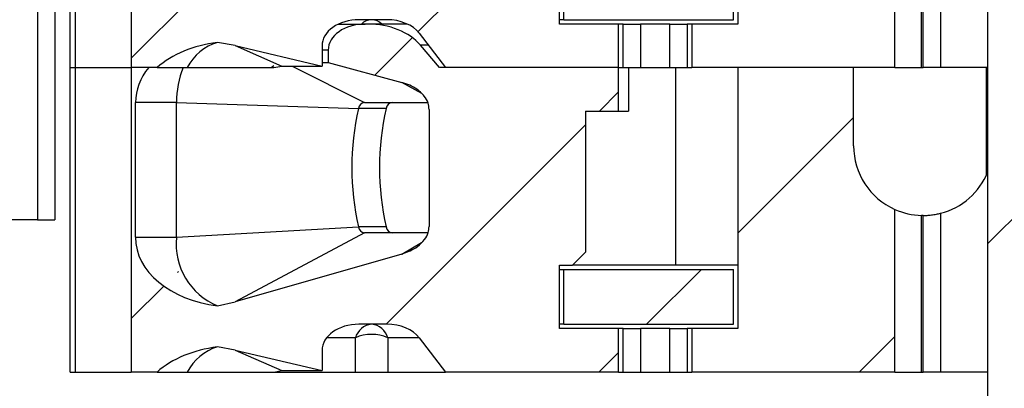
# Model space of a CAD drawing. Units: inches. Extents: x 0.1 to 16.9, y 0.1 to 10.9.
# Drawn here: x 14.5 to 15.1, y 6.4 to 6.6 of the extents above; entities that cross this region are included whole.
import ezdxf

# ---------------------------------------------------------------- set-up
doc = ezdxf.new("R2010")
doc.units = ezdxf.units.IN
doc.header["$MEASUREMENT"] = 0
pattern_1 = [(45, (0, 0), (-0.08838834764831843, 0.08838834764831845), [])]

msp = doc.modelspace()

# ---------------------------------------------------------------- hatches: boundary and pattern name
at = {"linetype": 'Continuous', "lineweight": 18}
h = msp.add_hatch(dxfattribs=at)
h.set_pattern_fill('ANSI31', style=0)
h.set_pattern_definition(pattern_1)
h.paths.add_polyline_path([(15.2502505902361, 8.968441995373196), (15.27575170521286, 8.968441995373196), (15.27575170521285, 9.118441995373196), (15.10775682071615, 9.118441995373194), (15.10775682071615, 8.968441995373194), (15.1332579356929, 8.968441995373194), (15.13325793569291, 8.612941995373195), (15.03800566035536, 8.612941995373193), (15.03800566035536, 8.530441995373193), (15.12050727843698, 8.530441995373193), (15.12050727843702, 4.798441995373192), (15.00425540882334, 4.79844199537319), (15.00425540882335, 4.198441995373189), (15.1622347898093, 4.198441995373192), (15.1622347898093, 4.256941995373192), (15.22148426561598, 4.256941995373192), (15.22148426561598, 4.198441995373192), (15.37925311710576, 4.198441995373194), (15.37925311710575, 4.798441995373195), (15.26300124749207, 4.798441995373192), (15.26300124749203, 8.530441995373195), (15.34550286557366, 8.530441995373197), (15.34550286557366, 8.612941995373196), (15.2502505902361, 8.612941995373195)], flags=0)
h = msp.add_hatch(dxfattribs=at)
h.set_pattern_fill('ANSI31', style=0)
h.set_pattern_definition(pattern_1)
edge = h.paths.add_edge_path(flags=0)
edge.add_line((14.86995334000608, 6.755138699283722), (14.86995334000609, 6.784666258338663))
edge.add_line((14.86995334000609, 6.784666258338663), (14.7484793439969, 6.784666258338662))
edge.add_line((14.7484793439969, 6.784666258338662), (14.73558867101269, 6.799858062140658))
edge.add_ellipse((14.69978124605653, 6.784666258338662), major_axis=(-0.04175827447952021, -1.728020648034406e-16), ratio=0.7071067811865528, start_angle=210.9637565320774, end_angle=269.999999999998)
edge.add_line((14.69978124605654, 6.814193817393781), (14.69800890176444, 6.814193817393781))
edge.add_ellipse((14.69800890176444, 6.796477281960709), major_axis=(0.02505496468771251, 2.712694665377409e-16), ratio=0.707106781186542, start_angle=89.99999999999957, end_angle=179.9999999999991)
edge.add_line((14.67295393707673, 6.796477281960709), (14.67295393707673, 6.788040836516384))
edge.add_line((14.67295393707673, 6.788040836516384), (14.72294985641135, 6.774573235147574))
edge.add_spline(control_points=[(14.72294985641134, 6.774573235147559), (14.72477478232684, 6.774081647532319), (14.72656929020338, 6.773450833736159), (14.72829223721389, 6.772674002622284), (14.72996207199849, 6.771921118402518), (14.73157750581928, 6.771025103501085), (14.73308124123543, 6.769979176804592), (14.73422147946276, 6.769186081430549), (14.73530514426265, 6.768301072271542), (14.73629366645499, 6.767325384123275), (14.73694087155733, 6.766686581724351), (14.73755008937202, 6.766006020633305), (14.73810669580007, 6.765286901565537), (14.73920659178648, 6.763865868432371), (14.7401180994106, 6.762260893981448), (14.74070010158585, 6.760560782274978), (14.74117683693947, 6.759168170030489), (14.74143941180525, 6.757679204517062), (14.74143941180525, 6.756207251575937)], knot_values=[0, 0, 0, 0, 9.60108305244596e-05, 9.60108305244596e-05, 9.60108305244596e-05, 0.0001891175013497669, 0.0001891175013497669, 0.0001891175013497669, 0.00025963910573578, 0.00025963910573578, 0.00025963910573578, 0.0003057280147764305, 0.0003057280147764305, 0.0003057280147764305, 0.0003977200080901528, 0.0003977200080901528, 0.0003977200080901528, 0.0004729411110810335, 0.0004729411110810335, 0.0004729411110810335, 0.0004729411110810335], weights=[1, 1, 1, 1, 1, 1, 1, 1, 1, 1, 1, 1, 1, 1, 1, 1, 1, 1, 1], degree=3, periodic=0)
edge.add_line((14.74143941180525, 6.756207251575912), (14.74143941180525, 6.676764217301789))
edge.add_spline(control_points=[(14.74143941180525, 6.67676421730179), (14.74143941180525, 6.675383957793503), (14.74120970318913, 6.673989754919766), (14.74079108110772, 6.672674508987185), (14.74024972479745, 6.670973651061205), (14.73938250927879, 6.669359489012372), (14.73832583536907, 6.667920939538928), (14.73700385721247, 6.666121206467471), (14.73535664985253, 6.664541288820573), (14.73356697283076, 6.663205728439031), (14.73041821944837, 6.660855946764689), (14.72672707663562, 6.659168023648909), (14.72294985641135, 6.658086945872992)], knot_values=[0, 0, 0, 0, 7.011718302092901e-05, 7.011718302092901e-05, 7.011718302092901e-05, 0.0001610764690915605, 0.0001610764690915605, 0.0001610764690915605, 0.0002748976888399173, 0.0002748976888399173, 0.0002748976888399173, 0.0004769103482995725, 0.0004769103482995725, 0.0004769103482995725, 0.0004769103482995725], weights=[1, 1, 1, 1, 1, 1, 1, 1, 1, 1, 1, 1, 1], degree=3, periodic=0)
edge.add_line((14.72294985641135, 6.658086945872995), (14.60988901062981, 6.625727813907284))
edge.add_spline(control_points=[(14.60988901062981, 6.625727813907282), (14.60590945766328, 6.624588826499945), (14.60186434710566, 6.623660605348523), (14.59778904301342, 6.622935325620991)], knot_values=[0, 0, 0, 0, 0.0002102784627453964, 0.0002102784627453964, 0.0002102784627453964, 0.0002102784627453964], weights=[1, 1, 1, 1], degree=3, periodic=0)
edge.add_ellipse((14.60900670723531, 6.669508778023742), major_axis=(0.06681323916723292, 2.727744238618487e-16), ratio=0.7071067811865468, start_angle=179.9999999999986, end_angle=260.3344993782646, ccw=False)
edge.add_line((14.54219346806807, 6.669508778023742), (14.54219346806807, 6.761044211094608))
edge.add_ellipse((14.6090067072353, 6.761044211094609), major_axis=(-0.06681323916723292, -2.764833036855112e-16), ratio=0.7071067811865468, start_angle=-29.999999999943384, end_angle=0, ccw=False)
edge.add_line((14.55114474480732, 6.784666258338661), (14.53932745874209, 6.784666258338661))
edge.add_line((14.53932745874209, 6.784666258338661), (14.53932745874209, 6.577973344952834))
edge.add_line((14.53932745874209, 6.577973344952834), (14.55685063912702, 6.577973344952834))
edge.add_ellipse((14.60900670723531, 6.548445785897758), major_axis=(-0.06681323916723292, -2.764833036855112e-16), ratio=0.7071067811865468, start_angle=279.66550062173525, end_angle=321.3178125465743, ccw=False)
edge.add_spline(control_points=[(14.59778904301342, 6.59501923830051), (14.60185449106065, 6.594501048782609), (14.60589997969866, 6.59377811427531), (14.6098890106298, 6.592837890668052)], knot_values=[0, 0, 0, 0, 0.0002081956561690543, 0.0002081956561690543, 0.0002081956561690543, 0.0002081956561690543], weights=[1, 1, 1, 1], degree=3, periodic=0)
edge.add_line((14.6098890106298, 6.592837890668052), (14.66877810962878, 6.578957596921338))
edge.add_line((14.66877810962878, 6.578957596921338), (14.66877810962878, 6.592737124480394))
edge.add_ellipse((14.69383307431649, 6.592737124480394), major_axis=(-0.02505496468771251, -2.712694665377409e-16), ratio=0.707106781186542, start_angle=269.99999999999955, end_angle=360, ccw=False)
edge.add_line((14.69383307431649, 6.610453659913465), (14.71272675043075, 6.610453659913465))
edge.add_ellipse((14.71272675043075, 6.592737124480395), major_axis=(-0.02505496468771213, -1.036812388820644e-16), ratio=0.7071067811865528, start_angle=208.6104596659605, end_angle=269.99999999999983, ccw=False)
edge.add_line((14.73472239300962, 6.601220725220797), (14.75265517144486, 6.577973344952836))
edge.add_line((14.75265517144486, 6.577973344952836), (14.86995334000609, 6.577973344952836))
edge.add_line((14.86995334000609, 6.577973344952836), (14.86995334000609, 6.607500904007955))
edge.add_line((14.86995334000609, 6.607500904007955), (14.82985267970705, 6.607500904007955))
edge.add_line((14.82985267970705, 6.607500904007955), (14.82985267970705, 6.650611140228592))
edge.add_line((14.82985267970705, 6.650611140228592), (14.83871094742359, 6.650611140228592))
edge.add_line((14.83871094742359, 6.650611140228592), (14.84756921514013, 6.659469407945128))
edge.add_line((14.84756921514013, 6.659469407945128), (14.84756921514013, 6.755138699283722))
edge.add_line((14.84756921514013, 6.755138699283722), (14.86995334000608, 6.755138699283722))
h = msp.add_hatch(dxfattribs=at)
h.set_pattern_fill('ANSI31', style=0)
h.set_pattern_definition(pattern_1)
edge = h.paths.add_edge_path(flags=0)
edge.add_line((15.02945896494953, 6.731516652039594), (15.02945896494956, 6.784666258338664))
edge.add_line((15.02945896494956, 6.784666258338664), (14.95091566534458, 6.784666258338664))
edge.add_line((14.95091566534458, 6.784666258338664), (14.95091566534458, 6.607500904007956))
edge.add_line((14.95091566534458, 6.607500904007956), (14.91967326627366, 6.607500904007956))
edge.add_line((14.91967326627366, 6.607500904007956), (14.91967326627366, 6.577973344952836))
edge.add_line((14.91967326627366, 6.577973344952836), (15.05751643551916, 6.577973344952839))
edge.add_line((15.05751643551916, 6.577973344952839), (15.05751643551916, 6.688343999507965))
edge.add_arc((15.07670305943772, 6.731516652039593), 0.04724409448818898, 179.9999999999981, 246.0388649015139, ccw=False)
h = msp.add_hatch(dxfattribs=at)
h.set_pattern_fill('ANSI31', style=0)
h.set_pattern_definition(pattern_1)
edge = h.paths.add_edge_path(flags=0)
edge.add_line((14.86995334000609, 6.548445785897895), (14.86995334000609, 6.577973344952836))
edge.add_line((14.86995334000609, 6.577973344952836), (14.74847934399691, 6.577973344952836))
edge.add_line((14.74847934399691, 6.577973344952836), (14.73558867101269, 6.593165148754832))
edge.add_ellipse((14.69978124605654, 6.577973344952836), major_axis=(-0.04175827447952021, -1.728020648034406e-16), ratio=0.7071067811865528, start_angle=210.9637565320785, end_angle=270.0000000000004)
edge.add_line((14.69978124605654, 6.607500904007953), (14.69800890176444, 6.607500904007953))
edge.add_ellipse((14.69800890176444, 6.589784368574882), major_axis=(0.02505496468771251, 2.712694665377409e-16), ratio=0.707106781186542, start_angle=89.99999999999957, end_angle=179.9999999999991)
edge.add_line((14.67295393707673, 6.589784368574882), (14.67295393707673, 6.581347923130557))
edge.add_line((14.67295393707673, 6.581347923130557), (14.72294985641135, 6.567880321761747))
edge.add_spline(control_points=[(14.72294985641135, 6.567880321761733), (14.72477478232684, 6.567388734146491), (14.72656929020339, 6.566757920350332), (14.72829223721389, 6.565981089236456), (14.72996207199849, 6.565228205016689), (14.73157750581928, 6.564332190115257), (14.73308124123543, 6.563286263418765), (14.73422147946277, 6.56249316804472), (14.73530514426265, 6.561608158885714), (14.73629366645499, 6.560632470737447), (14.73694087155733, 6.559993668338521), (14.73755008937203, 6.559313107247476), (14.73810669580007, 6.558593988179708), (14.73920659178648, 6.557172955046542), (14.7401180994106, 6.555567980595621), (14.74070010158585, 6.553867868889149), (14.74117683693948, 6.552475256644661), (14.74143941180525, 6.550986291131235), (14.74143941180525, 6.54951433819011)], knot_values=[0, 0, 0, 0, 9.601083052446193e-05, 9.601083052446193e-05, 9.601083052446193e-05, 0.0001891175013497689, 0.0001891175013497689, 0.0001891175013497689, 0.0002596391057358157, 0.0002596391057358157, 0.0002596391057358157, 0.0003057280147764671, 0.0003057280147764671, 0.0003057280147764671, 0.0003977200080901642, 0.0003977200080901642, 0.0003977200080901642, 0.0004729411110810232, 0.0004729411110810232, 0.0004729411110810232, 0.0004729411110810232], weights=[1, 1, 1, 1, 1, 1, 1, 1, 1, 1, 1, 1, 1, 1, 1, 1, 1, 1, 1], degree=3, periodic=0)
edge.add_line((14.74143941180526, 6.549514338190085), (14.74143941180526, 6.470071303915964))
edge.add_spline(control_points=[(14.74143941180526, 6.470071303915963), (14.74143941180526, 6.468691044407678), (14.74120970318913, 6.467296841533938), (14.74079108110772, 6.465981595601357), (14.74024972479745, 6.464280737675378), (14.73938250927879, 6.462666575626547), (14.73832583536907, 6.461228026153104), (14.73700385721247, 6.459428293081647), (14.73535664985254, 6.457848375434747), (14.73356697283076, 6.456512815053205), (14.73041821944837, 6.454163033378862), (14.72672707663562, 6.452475110263082), (14.72294985641135, 6.451394032487165)], knot_values=[0, 0, 0, 0, 7.011718302092901e-05, 7.011718302092901e-05, 7.011718302092901e-05, 0.0001610764690915285, 0.0001610764690915285, 0.0001610764690915285, 0.0002748976888398968, 0.0002748976888398968, 0.0002748976888398968, 0.0004769103482995442, 0.0004769103482995442, 0.0004769103482995442, 0.0004769103482995442], weights=[1, 1, 1, 1, 1, 1, 1, 1, 1, 1, 1, 1, 1], degree=3, periodic=0)
edge.add_line((14.72294985641135, 6.451394032487167), (14.60988901062981, 6.419034900521457))
edge.add_spline(control_points=[(14.60988901062981, 6.419034900521456), (14.60590945766329, 6.417895913114118), (14.60186434710566, 6.416967691962696), (14.59778904301342, 6.416242412235163)], knot_values=[0, 0, 0, 0, 0.0002102784627454198, 0.0002102784627454198, 0.0002102784627454198, 0.0002102784627454198], weights=[1, 1, 1, 1], degree=3, periodic=0)
edge.add_ellipse((14.60900670723531, 6.462815864637914), major_axis=(0.06681323916723292, 2.727744238618487e-16), ratio=0.7071067811865468, start_angle=179.9999999999986, end_angle=260.3344993782612, ccw=False)
edge.add_line((14.54219346806808, 6.462815864637914), (14.54219346806807, 6.554351297708782))
edge.add_ellipse((14.60900670723531, 6.554351297708782), major_axis=(-0.06681323916723292, -2.764833036855112e-16), ratio=0.7071067811865468, start_angle=330.0000000000575, end_angle=360, ccw=False)
edge.add_line((14.55114474480732, 6.577973344952834), (14.53932745874209, 6.577973344952834))
edge.add_line((14.53932745874209, 6.577973344952834), (14.53932745874209, 6.371280431567008))
edge.add_line((14.53932745874209, 6.371280431567008), (14.55685063912703, 6.371280431567008))
edge.add_ellipse((14.60900670723531, 6.341752872511931), major_axis=(-0.06681323916723292, -2.764833036855112e-16), ratio=0.7071067811865468, start_angle=279.66550062173826, end_angle=321.31781254657346, ccw=False)
edge.add_spline(control_points=[(14.59778904301342, 6.388326324914682), (14.60185449106065, 6.387808135396783), (14.60589997969866, 6.387085200889483), (14.60988901062981, 6.386144977282225)], knot_values=[0, 0, 0, 0, 0.0002081956561690909, 0.0002081956561690909, 0.0002081956561690909, 0.0002081956561690909], weights=[1, 1, 1, 1], degree=3, periodic=0)
edge.add_line((14.60988901062981, 6.386144977282225), (14.66877810962878, 6.372264683535512))
edge.add_line((14.66877810962878, 6.372264683535512), (14.66877810962878, 6.386044211094568))
edge.add_ellipse((14.69383307431649, 6.386044211094568), major_axis=(-0.02505496468771251, -2.712694665377409e-16), ratio=0.707106781186542, start_angle=269.9999999999915, end_angle=360, ccw=False)
edge.add_line((14.69383307431649, 6.403760746527638), (14.71272675043076, 6.403760746527639))
edge.add_ellipse((14.71272675043076, 6.386044211094568), major_axis=(-0.02505496468771213, -1.036812388820644e-16), ratio=0.7071067811865528, start_angle=208.610459665963, end_angle=269.99999999999983, ccw=False)
edge.add_line((14.73472239300962, 6.394527811834971), (14.75265517144486, 6.371280431567008))
edge.add_line((14.75265517144486, 6.371280431567008), (14.86995334000609, 6.371280431567009))
edge.add_line((14.86995334000609, 6.371280431567009), (14.86995334000609, 6.400807990622128))
edge.add_line((14.86995334000609, 6.400807990622128), (14.82985267970706, 6.400807990622128))
edge.add_line((14.82985267970706, 6.400807990622128), (14.82985267970706, 6.443918226842765))
edge.add_line((14.82985267970706, 6.443918226842765), (14.83871094742359, 6.443918226842765))
edge.add_line((14.83871094742359, 6.443918226842765), (14.84756921514013, 6.452776494559301))
edge.add_line((14.84756921514013, 6.452776494559301), (14.84756921514013, 6.548445785897895))
edge.add_line((14.84756921514013, 6.548445785897895), (14.86995334000609, 6.548445785897895))
h = msp.add_hatch(dxfattribs=at)
h.set_pattern_fill('ANSI31', style=0)
h.set_pattern_definition(pattern_1)
edge = h.paths.add_edge_path(flags=0)
edge.add_line((15.02945896494953, 6.524823738653767), (15.02945896494956, 6.577973344952839))
edge.add_line((15.02945896494956, 6.577973344952839), (14.95091566534458, 6.577973344952837))
edge.add_line((14.95091566534458, 6.577973344952837), (14.95091566534458, 6.400807990622129))
edge.add_line((14.95091566534458, 6.400807990622129), (14.91967326627366, 6.400807990622128))
edge.add_line((14.91967326627366, 6.400807990622128), (14.91967326627366, 6.37128043156701))
edge.add_line((14.91967326627366, 6.37128043156701), (15.05751643551916, 6.371280431567011))
edge.add_line((15.05751643551916, 6.371280431567011), (15.05751643551916, 6.481651086122139))
edge.add_arc((15.07670305943772, 6.524823738653767), 0.04724409448818898, 180, 246.0388649015139, ccw=False)
h = msp.add_hatch(dxfattribs=at)
h.set_pattern_fill('ANSI31', style=0)
h.set_pattern_definition(pattern_1)
h.paths.add_polyline_path([(14.8328054356564, 6.40376074652764), (14.94796290307933, 6.403760746527641), (14.94796290299441, 6.440965470937266), (14.83280543539232, 6.440965470937266)], flags=0)

# ---------------------------------------------------------------- linework, layer by layer
at = {"color": 7, "linetype": 'Continuous', "lineweight": 25}
for p, q in [((15.12050715579663, 4.79844209956959), (15.12050715579663, 8.530441999688279)), ((14.49796296748022, 6.577973382272358), (14.49796296748022, 6.784666274538429)), ((14.50142220751878, 6.577973382272358), (14.50142220751878, 6.784666274538429)), ((14.53932754963304, 6.784666274538429), (14.53932754963304, 6.577973382272358)), ((14.95091551493374, 6.784666274538429), (14.95091551493374, 6.607501001166785)), ((15.05751660346887, 6.577973382272358), (15.05751660346887, 6.688343907262635)), ((14.47575818399177, 6.681319828405393), (14.47575818399177, 6.474626936139323)), ((14.48756918755005, 6.681319828405393), (14.48756918755005, 6.474626936139323)), ((15.07550755563585, 6.577973382272358), (15.07550755563585, 6.684287594121511)), ((15.07670302182573, 6.577973382272358), (15.07670302182573, 6.684272634294328)), ((15.08851424538146, 6.68577279696432), (15.08851424538146, 6.577973382272358)), ((14.82985267346202, 6.607501001166785), (14.82985267346202, 6.650611043155902)), ((14.83280547935095, 6.610453587058261), (14.83280547935095, 6.647658457264425)), ((14.94796270904481, 6.610453587058261), (14.94796270904481, 6.647658457264425)), ((14.67998336476506, 6.607501001166785), (14.6980090765305, 6.607501001166785)), ((14.71272690650887, 6.610453587058261), (14.69383308477191, 6.610453587058261)), ((14.69978137605674, 6.607501001166785), (14.6980090765305, 6.607501001166785)), ((14.72657618652081, 6.607501001166785), (14.69978137605674, 6.607501001166785)), ((14.83280547935095, 6.610453587058261), (14.82985267346202, 6.610453587058261)), ((14.86995337021535, 6.607501001166785), (14.82985267346202, 6.607501001166785)), ((14.83280547935095, 6.610453587058261), (14.94796270904481, 6.610453587058261)), ((14.86995337021535, 6.577973382272358), (14.86995337021535, 6.607501001166785)), ((14.87320053270385, 6.607501001166785), (14.86995337021535, 6.607501001166785)), ((14.87320053270385, 6.577973382272358), (14.87320053270385, 6.607501001166785)), ((14.87320053270385, 6.607501001166785), (14.88496687677804, 6.607501001166785)), ((14.88496687677804, 6.607501001166785), (14.88496687677804, 6.577973382272358)), ((14.90465972928452, 6.607501001166785), (14.88496687677804, 6.607501001166785)), ((14.90465972928452, 6.577973382272358), (14.90465972928452, 6.607501001166785)), ((14.90465972928452, 6.607501001166785), (14.91642607335871, 6.607501001166785)), ((14.91642607335871, 6.607501001166785), (14.91642607335871, 6.577973382272358)), ((14.91967323584721, 6.607501001166785), (14.91642607335871, 6.607501001166785)), ((14.91967323584721, 6.607501001166785), (14.91967323584721, 6.577973382272358)), ((14.95091551493374, 6.607501001166785), (14.91967323584721, 6.607501001166785)), ((14.73472225241676, 6.60122073371697), (14.75265512525468, 6.577973382272358)), ((14.60988909450005, 6.592837950555597), (14.59778901428121, 6.595019225357325)), ((14.60988909450005, 6.592837950555597), (14.64148050955333, 6.578957650902003)), ((14.60988909450005, 6.592837950555597), (14.66877801421022, 6.578957650902003)), ((14.66877801421022, 6.592737191719571), (14.66877801421022, 6.578957650902003)), ((14.67295400596881, 6.589784385830638), (14.67295400596881, 6.581347923289372)), ((14.74847913349609, 6.577973382272358), (14.73558860240861, 6.593165086776492)), ((14.66877801421022, 6.581347923289372), (14.67295400596881, 6.581347923289372)), ((14.67295400596881, 6.581347923289372), (14.72294974841373, 6.567880338868057)), ((14.49796296748022, 6.577973382272358), (14.50142220751878, 6.577973382272358)), ((14.49796296748022, 6.371280490006288), (14.49796296748022, 6.577973382272358)), ((14.50142220751878, 6.577973382272358), (14.53932754963304, 6.577973382272358)), ((14.50142220751878, 6.371280490006288), (14.50142220751878, 6.577973382272358)), ((14.55685056720564, 6.577973382272358), (14.53932754963304, 6.577973382272358)), ((14.53932754963304, 6.577973382272358), (14.53932754963304, 6.371280490006288)), ((14.55114471312016, 6.577973382272358), (14.53932754963304, 6.577973382272358)), ((14.55685056720564, 6.577973382272358), (14.57731979074343, 6.577973382272358)), ((14.63415393419055, 6.577973382272358), (14.63611499153625, 6.579314926774722)), ((14.63605163226818, 6.577973382272358), (14.64148050955333, 6.578957650902003)), ((14.64148050955333, 6.578957650902003), (14.66877801421022, 6.578957650902003)), ((14.86995337021535, 6.577973382272358), (14.74847913349609, 6.577973382272358)), ((14.86995337021535, 6.577973382272358), (14.75265512525468, 6.577973382272358)), ((14.86995337021535, 6.577973382272358), (14.87320053270385, 6.577973382272358)), ((14.86995337021535, 6.548445763377932), (14.86995337021535, 6.577973382272358)), ((14.87320053270385, 6.577973382272358), (14.88496687677804, 6.577973382272358)), ((14.87675657162418, 6.577973382272358), (14.87675657162418, 6.548445763377932)), ((14.88496687677804, 6.577973382272358), (14.90465972928452, 6.577973382272358)), ((14.90465972928452, 6.577973382272358), (14.91642607335871, 6.577973382272358)), ((14.90890260027052, 6.44391815088983), (14.90890260027052, 6.577973382272358)), ((14.91642607335871, 6.577973382272358), (14.91967323584721, 6.577973382272358)), ((15.05751660346887, 6.577973382272358), (14.91967323584721, 6.577973382272358)), ((14.95091551493374, 6.577973382272358), (14.95091551493374, 6.400807888903255)), ((15.02945900759261, 6.577973382272358), (14.95091551493374, 6.577973382272358)), ((15.02945900759261, 6.524823756261373), (15.02945900759261, 6.577973382272358)), ((15.05751660346887, 6.577973382272358), (15.07550755563585, 6.577973382272358)), ((15.07550755563585, 6.577973382272358), (15.07670302182573, 6.577973382272358)), ((15.08851424538146, 6.577973382272358), (15.07670302182573, 6.577973382272358)), ((15.12050715579663, 6.577973382272358), (15.08851424538146, 6.577973382272358)), ((15.1194436880819, 6.577973382272358), (15.1194436880819, 6.504693548807247)), ((14.56999123540352, 6.5543513751558), (14.54219345652584, 6.5543513751558)), ((14.54219345652584, 6.462815932581043), (14.54219345652584, 6.5543513751558)), ((14.56999123540352, 6.5543513751558), (14.69351364846207, 6.550273722261195)), ((14.56999123540352, 6.462815932581043), (14.56999123540352, 6.5543513751558)), ((14.69748460258926, 6.5543513751558), (14.740434706426, 6.5543513751558)), ((14.71230495138333, 6.550273722261195), (14.69351364846207, 6.550273722261195)), ((14.74143921482183, 6.549514291034209), (14.74143921482183, 6.470071228767243)), ((14.8475690688007, 6.548445763377932), (14.8475690688007, 6.452776568556634)), ((14.8475690688007, 6.548445763377932), (14.86995337021535, 6.548445763377932)), ((14.86995337021535, 6.548445763377932), (14.87675657162418, 6.548445763377932)), ((15.05751660346887, 6.371280490006288), (15.05751660346887, 6.481651014996564)), ((14.47575818399177, 6.474626936139323), (14.42851416975866, 6.474626936139323)), ((14.47575818399177, 6.474626936139323), (14.48756918755005, 6.474626936139323)), ((15.07550755563585, 6.371280490006288), (15.07550755563585, 6.47759470185544)), ((15.07670302182573, 6.371280490006288), (15.07670302182573, 6.477579742028257)), ((15.08851424538146, 6.47907990469825), (15.08851424538146, 6.371280490006288)), ((14.56999123540352, 6.462815932581043), (14.69351364846207, 6.469846171367125)), ((14.71230495138333, 6.469846171367125), (14.69351364846207, 6.469846171367125)), ((14.54219345652584, 6.462815932581043), (14.56999123540352, 6.462815932581043)), ((14.69748460258926, 6.46576851847252), (14.60988909450005, 6.419034898343288)), ((14.74068066358468, 6.46576851847252), (14.69748460258926, 6.46576851847252)), ((14.72294974841373, 6.451394104526976), (14.60988909450005, 6.419034898343288)), ((14.8475690688007, 6.452776568556634), (14.83871109112882, 6.44391815088983)), ((14.82985267346202, 6.44391815088983), (14.83871109112882, 6.44391815088983)), ((14.82985267346202, 6.400807888903255), (14.82985267346202, 6.44391815088983)), ((14.82985267346202, 6.440965564998355), (14.83280547935095, 6.440965564998355)), ((14.83280547935095, 6.40376069479219), (14.83280547935095, 6.440965564998355)), ((14.83280547935095, 6.440965564998355), (14.94796270904481, 6.440965564998355)), ((14.90890260027052, 6.44391815088983), (14.83871109112882, 6.44391815088983)), ((14.95091551493374, 6.44391815088983), (14.90890260027052, 6.44391815088983)), ((14.94796270904481, 6.40376069479219), (14.94796270904481, 6.440965564998355)), ((14.59778901428121, 6.416242470601651), (14.60988909450005, 6.419034898343288)), ((14.71272690650887, 6.40376069479219), (14.69383308477191, 6.40376069479219)), ((14.83280547935095, 6.40376069479219), (14.82985267346202, 6.40376069479219)), ((14.86995337021535, 6.400807888903255), (14.82985267346202, 6.400807888903255)), ((14.83280547935095, 6.40376069479219), (14.94796270904481, 6.40376069479219)), ((14.86995337021535, 6.371280490006288), (14.86995337021535, 6.400807888903255)), ((14.87320053270385, 6.400807888903255), (14.86995337021535, 6.400807888903255)), ((14.87320053270385, 6.371280490006288), (14.87320053270385, 6.400807888903255)), ((14.87320053270385, 6.400807888903255), (14.88496687677804, 6.400807888903255)), ((14.88496687677804, 6.400807888903255), (14.88496687677804, 6.371280490006288)), ((14.90465972928452, 6.400807888903255), (14.88496687677804, 6.400807888903255)), ((14.90465972928452, 6.371280490006288), (14.90465972928452, 6.400807888903255)), ((14.90465972928452, 6.400807888903255), (14.91642607335871, 6.400807888903255)), ((14.91642607335871, 6.400807888903255), (14.91642607335871, 6.371280490006288)), ((14.91967323584721, 6.400807888903255), (14.91642607335871, 6.400807888903255)), ((14.91967323584721, 6.400807888903255), (14.91967323584721, 6.371280490006288)), ((14.95091551493374, 6.400807888903255), (14.91967323584721, 6.400807888903255)), ((14.69136735325625, 6.371280490006288), (14.69136735325625, 6.3945278414509)), ((14.71336269916414, 6.3945278414509), (14.71336269916414, 6.371280490006288)), ((14.73472225241676, 6.3945278414509), (14.75265512525468, 6.371280490006288)), ((14.60988909450005, 6.386145058289526), (14.59778901428121, 6.388326333091253)), ((14.60988909450005, 6.386145058289526), (14.64148050955333, 6.372264758635932)), ((14.60988909450005, 6.386145058289526), (14.66877801421022, 6.372264758635932)), ((14.66877801421022, 6.386044299453501), (14.66877801421022, 6.372264758635932)), ((14.49796296748022, 6.371280490006288), (14.50142220751878, 6.371280490006288)), ((14.50142220751878, 6.371280490006288), (14.53932754963304, 6.371280490006288)), ((14.55685056720564, 6.371280490006288), (14.53932754963304, 6.371280490006288)), ((14.55685056720564, 6.371280490006288), (14.57731979074343, 6.371280490006288)), ((14.63605163226818, 6.371280490006288), (14.64148050955333, 6.372264758635932)), ((14.63605163226818, 6.371280490006288), (14.69136735325625, 6.371280490006288)), ((14.64148050955333, 6.372264758635932), (14.66877801421022, 6.372264758635932)), ((14.69136735325625, 6.371280490006288), (14.71336269916414, 6.371280490006288)), ((14.71336269916414, 6.371280490006288), (14.75265512525468, 6.371280490006288)), ((14.86995337021535, 6.371280490006288), (14.75265512525468, 6.371280490006288)), ((14.86995337021535, 6.371280490006288), (14.87320053270385, 6.371280490006288)), ((14.87320053270385, 6.371280490006288), (14.88496687677804, 6.371280490006288)), ((14.88496687677804, 6.371280490006288), (14.90465972928452, 6.371280490006288)), ((14.90465972928452, 6.371280490006288), (14.91642607335871, 6.371280490006288)), ((14.91642607335871, 6.371280490006288), (14.91967323584721, 6.371280490006288)), ((15.05751660346887, 6.371280490006288), (14.91967323584721, 6.371280490006288)), ((15.05751660346887, 6.371280490006288), (15.07550755563585, 6.371280490006288)), ((15.07550755563585, 6.371280490006288), (15.07670302182573, 6.371280490006288)), ((15.08851424538146, 6.371280490006288), (15.07670302182573, 6.371280490006288)), ((15.12050715579663, 6.371280490006288), (15.08851424538146, 6.371280490006288))]:
    msp.add_line(p, q, dxfattribs=at)
at = {"color": 8, "linetype": 'Continuous', "lineweight": 25}
for p, q in [((14.67295400596881, 6.589784385830638), (14.66877801421022, 6.589784385830638)), ((14.74093630063154, 6.593165086776492), (14.73558860240861, 6.593165086776492)), ((14.6484810486825, 6.578957650902003), (14.69748460258926, 6.5543513751558)), ((14.7364971919125, 6.560403725238536), (14.72294974841373, 6.567880338868057)), ((14.72294974841373, 6.451394104526976), (14.73630359414896, 6.459224474069879)), ((14.69136735325625, 6.3945278414509), (14.67183729886911, 6.3945278414509)), ((14.73472225241676, 6.3945278414509), (14.71336269916414, 6.3945278414509))]:
    msp.add_line(p, q, dxfattribs=at)
for centre, radius, start, end in [((14.70263026138628, 6.600234062832688), 0.01022296557246048, 91.48670769984396, 134.6963363471891), ((14.70210155298136, 6.600239266561306), 0.01021771801122159, 45.29191707547279, 88.52241200793212)]:
    msp.add_arc(centre, radius, start, end, dxfattribs=at)
at = {"color": 7, "linetype": 'Continuous', "lineweight": 25}
for centre, radius, start, end in [((14.60725341527897, 6.562841064599955), 0.03354115257371921, 106.3899272066004, 153.1820753727735), ((14.63287539116309, 6.554671802096521), 0.06288497212385206, 158.2508965432378, 180.2919487783989), ((14.69811040214191, 6.549769600614451), 0.004624314330561976, 97.77759124881663, 173.7414370612756), ((14.71690137335658, 6.549769923641374), 0.004623949394781075, 97.77406052430766, 173.744967785815), ((14.87011127338609, 6.51005994681416), 0.1811183835631023, 167.1716875971907, 192.8283124028099), ((14.88890257630736, 6.51005994681416), 0.1811183835631023, 167.1716875971907, 192.8283124028099), ((15.0767030594377, 6.524823738653739), 0.04724409448818889, 180, 246.0388649015148), ((15.07670305943765, 6.524823738653739), 0.04724409448818857, 284.4775121860277, 338.0008332189011), ((15.07670305943769, 6.524823738653739), 0.04724409448818932, 246.0388649015266, 268.5501767626403), ((14.69811040214191, 6.470350293013868), 0.004624314330561275, 186.2585629387143, 262.2224087511827), ((14.71690137335658, 6.470349969986947), 0.004623949394780162, 186.2550322142015, 262.2259394757382), ((14.61520808705765, 6.458221601760041), 0.04544965950592408, 174.1982811069851, 247.4641891560906), ((14.70361916076098, 6.391100496160103), 0.01272216502311554, 95.65733185919535, 164.3714614177917), ((14.70111026031193, 6.39109974413331), 0.01272297563646383, 15.631034051772, 84.3401726712361), ((14.7023650262102, 6.370159270711164), 0.02673529596431318, 65.71007587156798, 114.289924128432), ((14.60725341527897, 6.356148172333882), 0.03354115257372348, 106.389927206605, 153.1820753727708)]:
    msp.add_arc(centre, radius, start, end, dxfattribs=at)
for centre, major_axis, ratio, start_param, end_param in [((14.69383307431647, 6.592737124480369), (-0.02505496468771184, 0), 0.7071067811865417, 4.712388980384628, 6.283185307179586), ((14.69800890176442, 6.589784368574856), (0.02505496468771362, 8.881784197001252e-16), 0.7071067811865271, 1.570796326794872, 3.141592653589743), ((14.69978124605652, 6.57797334495281), (-0.04175827447951974, 0), 0.7071067811865701, 3.682012153860436, 4.712388980384699), ((14.71272675043074, 6.592737124480369), (-0.02505496468771362, 0), 0.7071067811864916, 3.640939375269856, 4.712388980384699), ((14.60900670723529, 6.548445785897733), (-0.06681323916723159, 0), 0.7071067811865595, 4.881083790087571, 5.608053774243682), ((14.60900670723529, 6.554351297708757), (-0.06681323916723159, 0), 0.7071067811865728, 5.7595865315823, 6.283185307179586), ((14.60900670723529, 6.46281586463789), (0.06681323916723159, -8.881784197001252e-16), 0.7071067811865595, 3.141592653589832, 4.543694170681812), ((14.69383307431647, 6.386044211094542), (-0.02505496468771362, 0), 0.7071067811865271, 4.712388980384699, 6.283185307179586), ((14.71272675043074, 6.386044211094542), (-0.02505496468771184, 0), 0.7071067811865772, 3.640939375269849, 4.712388980384628), ((14.60900670723529, 6.341752872511905), (-0.06681323916723336, 1.77635683940025e-15), 0.7071067811865407, 4.881083790087609, 5.608053774243699)]:
    msp.add_ellipse(centre, major_axis=major_axis, ratio=ratio, start_param=start_param, end_param=end_param, dxfattribs=at)
for points, knots in [([(14.57446686370068, 6.577973382272358), (14.58076792256812, 6.577973382272358), (14.59365582050888, 6.577973382272358), (14.61164601187125, 6.57797338227236), (14.62367625735425, 6.57797338227236), (14.62882823571347, 6.577973382272358)], [0, 0, 0, 0, 0.3535632254579525, 0.723162068658259, 1, 1, 1, 1]), ([(14.57731979074343, 6.577973382272358), (14.58665187771041, 6.577973382272358), (14.60393284324837, 6.577973382272358), (14.62384941100906, 6.57797338227236), (14.63412589329611, 6.577973382272358), (14.63605163226818, 6.577973382272358)], [0, 0, 0, 0, 0.4882322630224968, 0.9040984017468601, 1, 1, 1, 1]), ([(14.74143921482183, 6.549514291034209), (14.74128682799657, 6.550991401195304), (14.74094840394001, 6.554271800349506), (14.73873786880734, 6.557974332779008), (14.73601655596447, 6.561030762492795), (14.73279329900485, 6.563649871975588), (14.72831195910754, 6.566184792134677), (14.72475572625704, 6.567309283382243), (14.72294974841373, 6.567880338868057)], [0, 0, 0, 0, 0.1584621811261887, 0.3519163422134786, 0.4498187228915874, 0.5993447037960274, 0.7965334053842874, 1, 1, 1, 1]), ([(15.07670302182573, 6.477579742028257), (15.07658799601971, 6.477578166845968), (15.07643305491631, 6.477576045057037), (15.07569713924133, 6.47759088010951), (15.07550755563585, 6.47759470185544)], [0, 0, 0, 0, 0.7423840639249918, 0.9999999999999999, 0.9999999999999999, 0.9999999999999999, 0.9999999999999999]), ([(15.07670302182573, 6.477579742028257), (15.07683349770045, 6.477578867457852), (15.07709445561679, 6.477577118275705), (15.07912713903727, 6.477617920379966), (15.08210043275677, 6.47785162391008), (15.08542542170116, 6.478340201635675), (15.0876048607788, 6.478862127756194), (15.08851424538146, 6.47907990469825)], [0, 0, 0, 0, 0.2132091920216693, 0.4264284612685356, 0.6390455936262962, 0.8493895136658371, 1, 1, 1, 1]), ([(14.72294974841373, 6.451394104526976), (14.72667633130921, 6.452804647258828), (14.73252105639957, 6.455016924491648), (14.73827384635507, 6.460684130404812), (14.74099664782841, 6.465509363796732), (14.74130483016825, 6.468686026859172), (14.74143921482183, 6.470071228767243)], [0, 0, 0, 0, 0.4212284957810523, 0.6606494011048041, 0.8520242506507734, 1, 1, 1, 1]), ([(14.57731979074343, 6.371280490006288), (14.58665187771041, 6.371280490006288), (14.60393284324837, 6.371280490006288), (14.62384941100906, 6.371280490006288), (14.63412589329611, 6.371280490006288), (14.63605163226818, 6.371280490006288)], [0, 0, 0, 0, 0.4882322630224968, 0.9040984017468601, 1, 1, 1, 1])]:
    msp.add_open_spline(points, degree=3, knots=knots, dxfattribs=at)

doc.saveas('drawing.dxf')
